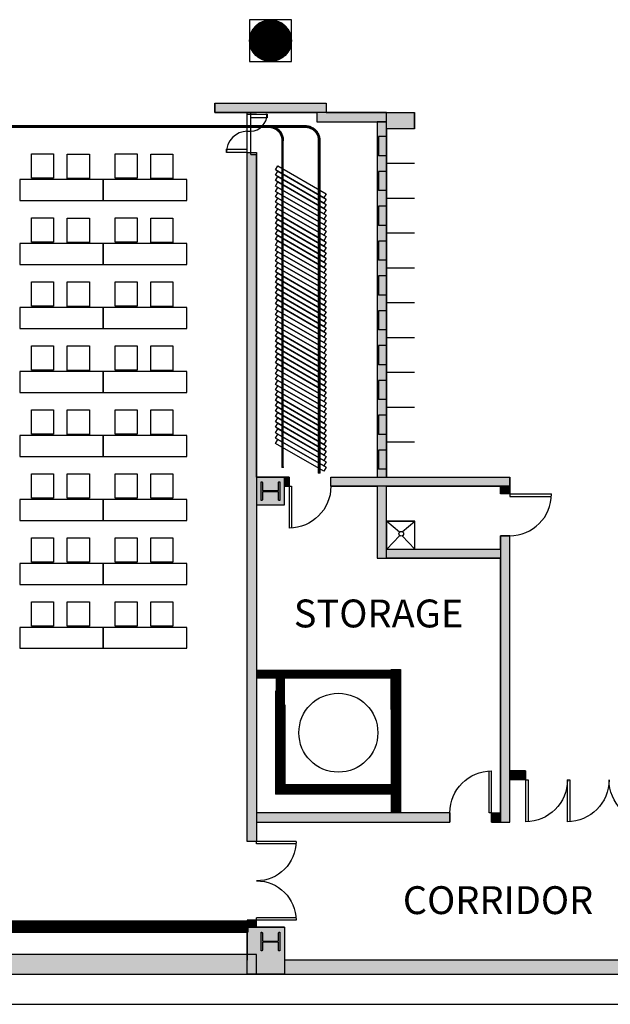
# Model space of a CAD drawing. Extents: x -12536 to -6958, y -9907 to -6929.
# Drawn here: x -9284 to -8776, y -8974 to -8126 of the extents above; entities that cross this region are included whole.
import ezdxf
from ezdxf.enums import TextEntityAlignment as Align

# ---------------------------------------------------------------- set-up
doc = ezdxf.new("R2010")
doc.units = 0
doc.header["$MEASUREMENT"] = 0
for name, color, linetype in [('0-A-COL', 4, 'Continuous'), ('0-C-CO-2FT', 3, 'Continuous'), ('0-C-CU', 4, 'Continuous'), ('0-C-WF', 3, 'Continuous'), ('155-WL-FILL', 8, 'Continuous'), ('163-A-DR', 3, 'Continuous'), ('163-A-FDR', 3, 'Continuous'), ('163-A-ST', 4, 'Continuous'), ('163-A-WL-EXT', 1, 'Continuous'), ('163-A-WL-INT', 1, 'Continuous'), ('163-P-FX', 3, 'Continuous'), ('1AIRWALL', 4, 'Continuous'), ('1F-WL', 1, 'Continuous'), ('FROZENPARTITION', 3, 'Continuous'), ('LABEL', 3, 'Continuous')]:
    doc.layers.add(name, color=color, linetype=linetype)
doc.styles.add('ROMAND', font='romand__.ttf')

# ---------------------------------------------------------------- blocks, each defined once
blk = doc.blocks.new('CONCEN1$0$W1616')
blk.add_lwpolyline([(8, -8), (7.5, -8, -0.414214), (7, -7.5), (7, -1, 0.414214), (6.5, -0.5), (-6.5, -0.5, 0.414214), (-7, -1), (-7, -7.5, -0.414214), (-7.5, -8), (-8, -8), (-8, 8), (-7.5, 8, -0.414214), (-7, 7.5), (-7, 1, 0.414214), (-6.5, 0.5), (6.5, 0.5, 0.414214), (7, 1), (7, 7.5, -0.414214), (7.5, 8), (8, 8)], format="xyb", close=True)
blk = doc.blocks.new('CONCEN1$0$08PDSS01')
for p, q in [((0, 0), (0, 1)), ((0.06, 0), (0.06, 0.998)), ((0, 0), (0.06, 0))]:
    blk.add_line(p, q)
blk.add_arc((0, 0), 1, 0, 90)
blk = doc.blocks.new('CONCEN1$0$08PDSS02')
for p, q in [((0, 0.5), (0, 0)), ((0.03, 0.499), (0.03, 0)), ((0.97, 0.499), (0.97, 0)), ((1, 0.5), (1, 0)), ((0, 0), (0.03, 0)), ((0.97, 0), (1, 0))]:
    blk.add_line(p, q)
for centre, start, end in [((0, 0), 0, 90), ((1, 0), 90, 180)]:
    blk.add_arc(centre, 0.5, start, end)
blk = doc.blocks.new('CONCEN1$0$DDOOR')
for p, q in [((0, 36), (0, 33.84)), ((0, 36), (36, 36)), ((0, 33.84), (35.94, 33.84)), ((0, -33.84), (35.94, -33.84)), ((0, -36), (0, -33.84)), ((0, -36), (36, -36))]:
    blk.add_line(p, q)
for centre, start, end in [((0, 36), 270, 0), ((0, -36), 0, 90)]:
    blk.add_arc(centre, 36, start, end)

msp = doc.modelspace()

# ---------------------------------------------------------------- hatches: boundary and pattern name
at = {"layer": '155-WL-FILL', "linetype": 'Continuous'}
for points in [[(-9116.43, -8197.68), (-9020.43, -8197.68), (-9020.43, -8205.68), (-9116.43, -8205.68)], [(-9028.43, -8213.68), (-8968.44, -8213.68), (-8968.44, -8205.68), (-9028.43, -8205.68)], [(-8944.44, -8219.56), (-8968.44, -8219.56), (-8968.44, -8205.68), (-8944.44, -8205.68)], [(-8976.44, -8213.68), (-8976.44, -8519.53), (-8968.44, -8519.53), (-8968.44, -8213.68)], [(-9088.43, -8833.3), (-9088.43, -8240.18), (-9080.43, -8240.18), (-9080.43, -8833.3)], [(-9080.43, -8543.53), (-9056.43, -8543.53), (-9056.43, -8519.53), (-9080.43, -8519.53)], [(-9056.43, -8527.53), (-9052.43, -8527.53), (-9052.43, -8519.53), (-9056.43, -8519.53)], [(-9016.43, -8519.53), (-8862.45, -8519.53), (-8862.45, -8527.53), (-9016.43, -8527.53)], [(-8976.44, -8527.53), (-8976.44, -8589.53), (-8968.44, -8589.53), (-8968.44, -8527.53)], [(-8870.45, -8534.14), (-8870.45, -8527.53), (-8862.45, -8527.53), (-8862.45, -8534.14)], [(-8862.45, -8816.63), (-8862.45, -8570.14), (-8870.45, -8570.14), (-8870.45, -8816.63)], [(-8968.44, -8581.53), (-8870.45, -8581.53), (-8870.45, -8589.53), (-8968.44, -8589.53)], [(-8913.99, -8808.63), (-9080.43, -8808.63), (-9080.43, -8816.63), (-8913.99, -8816.63)], [(-8877.99, -8808.63), (-8870.45, -8808.63), (-8870.45, -8816.63), (-8877.99, -8816.63)], [(-9080.43, -8907.31), (-9080.43, -8901.3), (-9088.43, -8901.3), (-9088.43, -8907.31)], [(-9056.43, -8907.31), (-9056.43, -8947.62), (-9088.43, -8947.62), (-9088.43, -8907.31)], [(-9080.42, -8930.62), (-9718.38, -8930.62), (-9718.38, -8947.62), (-9080.42, -8947.62)], [(-8429.48, -8935.62), (-9056.43, -8935.62), (-9056.43, -8947.62), (-8429.48, -8947.62)]]:
    msp.add_hatch(color=3, dxfattribs=at).paths.add_polyline_path(points)

# ---------------------------------------------------------------- linework, layer by layer
for p, q in [((-9274.19, -8241.3), (-9255.19, -8241.3)), ((-9274.19, -8262.3), (-9274.19, -8241.3)), ((-9255.19, -8241.3), (-9255.19, -8261.3)), ((-9243.39, -8241.39), (-9224.39, -8241.39)), ((-9243.39, -8262.39), (-9243.39, -8241.39)), ((-9224.39, -8241.39), (-9224.39, -8261.39)), ((-9202.19, -8241.3), (-9183.19, -8241.3)), ((-9202.19, -8262.3), (-9202.19, -8241.3)), ((-9183.19, -8241.3), (-9183.19, -8261.3)), ((-9171.39, -8241.39), (-9152.39, -8241.39)), ((-9171.39, -8262.39), (-9171.39, -8241.39)), ((-9152.39, -8241.39), (-9152.39, -8261.39)), ((-9212.4, -8263.39), (-9284.4, -8263.39)), ((-9284.4, -8263.39), (-9284.4, -8281.39)), ((-9255.19, -8262.3), (-9274.19, -8262.3)), ((-9238.9, -8263.39), (-9257.9, -8263.39)), ((-9255.19, -8261.3), (-9255.19, -8262.3)), ((-9224.39, -8262.39), (-9243.39, -8262.39)), ((-9224.39, -8261.39), (-9224.39, -8262.39)), ((-9140.4, -8263.39), (-9212.4, -8263.39)), ((-9212.4, -8263.39), (-9212.4, -8281.39)), ((-9212.4, -8281.39), (-9212.4, -8263.39)), ((-9183.19, -8262.3), (-9202.19, -8262.3)), ((-9166.9, -8263.39), (-9185.9, -8263.39)), ((-9183.19, -8261.3), (-9183.19, -8262.3)), ((-9152.39, -8262.39), (-9171.39, -8262.39)), ((-9152.39, -8261.39), (-9152.39, -8262.39)), ((-9140.4, -8281.39), (-9140.4, -8263.39)), ((-9284.4, -8281.39), (-9212.4, -8281.39)), ((-9212.4, -8281.39), (-9140.4, -8281.39)), ((-9274.19, -8296.39), (-9255.19, -8296.39)), ((-9274.19, -8317.39), (-9274.19, -8296.39)), ((-9255.19, -8296.39), (-9255.19, -8316.39)), ((-9243.39, -8296.48), (-9224.39, -8296.48)), ((-9243.39, -8317.48), (-9243.39, -8296.48)), ((-9224.39, -8296.48), (-9224.39, -8316.48)), ((-9202.19, -8296.39), (-9183.19, -8296.39)), ((-9202.19, -8317.39), (-9202.19, -8296.39)), ((-9183.19, -8296.39), (-9183.19, -8316.39)), ((-9171.39, -8296.48), (-9152.39, -8296.48)), ((-9171.39, -8317.48), (-9171.39, -8296.48)), ((-9152.39, -8296.48), (-9152.39, -8316.48)), ((-9255.19, -8317.39), (-9274.19, -8317.39)), ((-9255.19, -8316.39), (-9255.19, -8317.39)), ((-9224.39, -8317.48), (-9243.39, -8317.48)), ((-9224.39, -8316.48), (-9224.39, -8317.48)), ((-9183.19, -8317.39), (-9202.19, -8317.39)), ((-9183.19, -8316.39), (-9183.19, -8317.39)), ((-9152.39, -8317.48), (-9171.39, -8317.48)), ((-9152.39, -8316.48), (-9152.39, -8317.48)), ((-9212.4, -8318.48), (-9284.4, -8318.48)), ((-9284.4, -8318.48), (-9284.4, -8336.48)), ((-9238.9, -8318.48), (-9257.9, -8318.48)), ((-9140.4, -8318.48), (-9212.4, -8318.48)), ((-9212.4, -8318.48), (-9212.4, -8336.48)), ((-9212.4, -8336.48), (-9212.4, -8318.48)), ((-9166.9, -8318.48), (-9185.9, -8318.48)), ((-9140.4, -8336.48), (-9140.4, -8318.48)), ((-9284.4, -8336.48), (-9212.4, -8336.48)), ((-9212.4, -8336.48), (-9140.4, -8336.48)), ((-9274.19, -8351.48), (-9255.19, -8351.48)), ((-9274.19, -8372.48), (-9274.19, -8351.48)), ((-9255.19, -8351.48), (-9255.19, -8371.48)), ((-9243.39, -8351.58), (-9224.39, -8351.58)), ((-9243.39, -8372.58), (-9243.39, -8351.58)), ((-9224.39, -8351.58), (-9224.39, -8371.58)), ((-9202.19, -8351.48), (-9183.19, -8351.48)), ((-9202.19, -8372.48), (-9202.19, -8351.48)), ((-9183.19, -8351.48), (-9183.19, -8371.48)), ((-9171.39, -8351.58), (-9152.39, -8351.58)), ((-9171.39, -8372.58), (-9171.39, -8351.58)), ((-9152.39, -8351.58), (-9152.39, -8371.58)), ((-9212.4, -8373.58), (-9284.4, -8373.58)), ((-9284.4, -8373.58), (-9284.4, -8391.58)), ((-9255.19, -8372.48), (-9274.19, -8372.48)), ((-9238.9, -8373.58), (-9257.9, -8373.58)), ((-9255.19, -8371.48), (-9255.19, -8372.48)), ((-9224.39, -8372.58), (-9243.39, -8372.58)), ((-9224.39, -8371.58), (-9224.39, -8372.58)), ((-9140.4, -8373.58), (-9212.4, -8373.58)), ((-9212.4, -8373.58), (-9212.4, -8391.58)), ((-9212.4, -8391.58), (-9212.4, -8373.58)), ((-9183.19, -8372.48), (-9202.19, -8372.48)), ((-9166.9, -8373.58), (-9185.9, -8373.58)), ((-9183.19, -8371.48), (-9183.19, -8372.48)), ((-9152.39, -8372.58), (-9171.39, -8372.58)), ((-9152.39, -8371.58), (-9152.39, -8372.58)), ((-9140.4, -8391.58), (-9140.4, -8373.58)), ((-9284.4, -8391.58), (-9212.4, -8391.58)), ((-9212.4, -8391.58), (-9140.4, -8391.58)), ((-9274.19, -8406.58), (-9255.19, -8406.58)), ((-9274.19, -8427.58), (-9274.19, -8406.58)), ((-9255.19, -8406.58), (-9255.19, -8426.58)), ((-9243.39, -8406.67), (-9224.39, -8406.67)), ((-9243.39, -8427.67), (-9243.39, -8406.67)), ((-9224.39, -8406.67), (-9224.39, -8426.67)), ((-9202.19, -8406.58), (-9183.19, -8406.58)), ((-9202.19, -8427.58), (-9202.19, -8406.58)), ((-9183.19, -8406.58), (-9183.19, -8426.58)), ((-9171.39, -8406.67), (-9152.39, -8406.67)), ((-9171.39, -8427.67), (-9171.39, -8406.67)), ((-9152.39, -8406.67), (-9152.39, -8426.67)), ((-9255.19, -8427.58), (-9274.19, -8427.58)), ((-9255.19, -8426.58), (-9255.19, -8427.58)), ((-9224.39, -8427.67), (-9243.39, -8427.67)), ((-9224.39, -8426.67), (-9224.39, -8427.67)), ((-9183.19, -8427.58), (-9202.19, -8427.58)), ((-9183.19, -8426.58), (-9183.19, -8427.58)), ((-9152.39, -8427.67), (-9171.39, -8427.67)), ((-9152.39, -8426.67), (-9152.39, -8427.67)), ((-9212.4, -8428.67), (-9284.4, -8428.67)), ((-9284.4, -8428.67), (-9284.4, -8446.67)), ((-9238.9, -8428.67), (-9257.9, -8428.67)), ((-9140.4, -8428.67), (-9212.4, -8428.67)), ((-9212.4, -8428.67), (-9212.4, -8446.67)), ((-9212.4, -8446.67), (-9212.4, -8428.67)), ((-9166.9, -8428.67), (-9185.9, -8428.67)), ((-9140.4, -8446.67), (-9140.4, -8428.67)), ((-9284.4, -8446.67), (-9212.4, -8446.67)), ((-9212.4, -8446.67), (-9140.4, -8446.67)), ((-9274.19, -8461.67), (-9255.19, -8461.67)), ((-9274.19, -8482.67), (-9274.19, -8461.67)), ((-9255.19, -8461.67), (-9255.19, -8481.67)), ((-9243.39, -8461.77), (-9224.39, -8461.77)), ((-9243.39, -8482.77), (-9243.39, -8461.77)), ((-9224.39, -8461.77), (-9224.39, -8481.77)), ((-9202.19, -8461.67), (-9183.19, -8461.67)), ((-9202.19, -8482.67), (-9202.19, -8461.67)), ((-9183.19, -8461.67), (-9183.19, -8481.67)), ((-9171.39, -8461.77), (-9152.39, -8461.77)), ((-9171.39, -8482.77), (-9171.39, -8461.77)), ((-9152.39, -8461.77), (-9152.39, -8481.77)), ((-9212.4, -8483.77), (-9284.4, -8483.77)), ((-9284.4, -8483.77), (-9284.4, -8501.77)), ((-9255.19, -8482.67), (-9274.19, -8482.67)), ((-9238.9, -8483.77), (-9257.9, -8483.77)), ((-9255.19, -8481.67), (-9255.19, -8482.67)), ((-9224.39, -8482.77), (-9243.39, -8482.77)), ((-9224.39, -8481.77), (-9224.39, -8482.77)), ((-9140.4, -8483.77), (-9212.4, -8483.77)), ((-9212.4, -8483.77), (-9212.4, -8501.77)), ((-9212.4, -8501.77), (-9212.4, -8483.77)), ((-9183.19, -8482.67), (-9202.19, -8482.67)), ((-9166.9, -8483.77), (-9185.9, -8483.77)), ((-9183.19, -8481.67), (-9183.19, -8482.67)), ((-9152.39, -8482.77), (-9171.39, -8482.77)), ((-9152.39, -8481.77), (-9152.39, -8482.77)), ((-9140.4, -8501.77), (-9140.4, -8483.77)), ((-9284.4, -8501.77), (-9212.4, -8501.77)), ((-9212.4, -8501.77), (-9140.4, -8501.77)), ((-9274.19, -8516.77), (-9255.19, -8516.77)), ((-9274.19, -8537.77), (-9274.19, -8516.77)), ((-9255.19, -8516.77), (-9255.19, -8536.77)), ((-9243.39, -8516.86), (-9224.39, -8516.86)), ((-9243.39, -8537.86), (-9243.39, -8516.86)), ((-9224.39, -8516.86), (-9224.39, -8536.86)), ((-9202.19, -8516.77), (-9183.19, -8516.77)), ((-9202.19, -8537.77), (-9202.19, -8516.77)), ((-9183.19, -8516.77), (-9183.19, -8536.77)), ((-9171.39, -8516.86), (-9152.39, -8516.86)), ((-9171.39, -8537.86), (-9171.39, -8516.86)), ((-9152.39, -8516.86), (-9152.39, -8536.86)), ((-9255.19, -8537.77), (-9274.19, -8537.77)), ((-9255.19, -8536.77), (-9255.19, -8537.77)), ((-9224.39, -8537.86), (-9243.39, -8537.86)), ((-9224.39, -8536.86), (-9224.39, -8537.86)), ((-9183.19, -8537.77), (-9202.19, -8537.77)), ((-9183.19, -8536.77), (-9183.19, -8537.77)), ((-9152.39, -8537.86), (-9171.39, -8537.86)), ((-9152.39, -8536.86), (-9152.39, -8537.86)), ((-9212.4, -8538.86), (-9284.4, -8538.86)), ((-9284.4, -8538.86), (-9284.4, -8556.86)), ((-9238.9, -8538.86), (-9257.9, -8538.86)), ((-9140.4, -8538.86), (-9212.4, -8538.86)), ((-9212.4, -8538.86), (-9212.4, -8556.86)), ((-9212.4, -8556.86), (-9212.4, -8538.86)), ((-9166.9, -8538.86), (-9185.9, -8538.86)), ((-9140.4, -8556.86), (-9140.4, -8538.86)), ((-9284.4, -8556.86), (-9212.4, -8556.86)), ((-9212.4, -8556.86), (-9140.4, -8556.86)), ((-9274.19, -8571.86), (-9255.19, -8571.86)), ((-9274.19, -8592.86), (-9274.19, -8571.86)), ((-9255.19, -8571.86), (-9255.19, -8591.86)), ((-9243.39, -8571.96), (-9224.39, -8571.96)), ((-9243.39, -8592.96), (-9243.39, -8571.96)), ((-9224.39, -8571.96), (-9224.39, -8591.96)), ((-9202.19, -8571.86), (-9183.19, -8571.86)), ((-9202.19, -8592.86), (-9202.19, -8571.86)), ((-9183.19, -8571.86), (-9183.19, -8591.86)), ((-9171.39, -8571.96), (-9152.39, -8571.96)), ((-9171.39, -8592.96), (-9171.39, -8571.96)), ((-9152.39, -8571.96), (-9152.39, -8591.96)), ((-9212.4, -8593.96), (-9284.4, -8593.96)), ((-9284.4, -8593.96), (-9284.4, -8611.96)), ((-9255.19, -8592.86), (-9274.19, -8592.86)), ((-9238.9, -8593.96), (-9257.9, -8593.96)), ((-9255.19, -8591.86), (-9255.19, -8592.86)), ((-9224.39, -8592.96), (-9243.39, -8592.96)), ((-9224.39, -8591.96), (-9224.39, -8592.96)), ((-9140.4, -8593.96), (-9212.4, -8593.96)), ((-9212.4, -8593.96), (-9212.4, -8611.96)), ((-9212.4, -8611.96), (-9212.4, -8593.96)), ((-9183.19, -8592.86), (-9202.19, -8592.86)), ((-9166.9, -8593.96), (-9185.9, -8593.96)), ((-9183.19, -8591.86), (-9183.19, -8592.86)), ((-9152.39, -8592.96), (-9171.39, -8592.96)), ((-9152.39, -8591.96), (-9152.39, -8592.96)), ((-9140.4, -8611.96), (-9140.4, -8593.96)), ((-9284.4, -8611.96), (-9212.4, -8611.96)), ((-9212.4, -8611.96), (-9140.4, -8611.96)), ((-9274.19, -8626.96), (-9255.19, -8626.96)), ((-9274.19, -8647.96), (-9274.19, -8626.96)), ((-9255.19, -8626.96), (-9255.19, -8646.96)), ((-9243.39, -8627.05), (-9224.39, -8627.05)), ((-9243.39, -8648.05), (-9243.39, -8627.05)), ((-9224.39, -8627.05), (-9224.39, -8647.05)), ((-9202.19, -8626.96), (-9183.19, -8626.96)), ((-9202.19, -8647.96), (-9202.19, -8626.96)), ((-9183.19, -8626.96), (-9183.19, -8646.96)), ((-9171.39, -8627.05), (-9152.39, -8627.05)), ((-9171.39, -8648.05), (-9171.39, -8627.05)), ((-9152.39, -8627.05), (-9152.39, -8647.05)), ((-9255.19, -8647.96), (-9274.19, -8647.96)), ((-9255.19, -8646.96), (-9255.19, -8647.96)), ((-9224.39, -8648.05), (-9243.39, -8648.05)), ((-9224.39, -8647.05), (-9224.39, -8648.05)), ((-9183.19, -8647.96), (-9202.19, -8647.96)), ((-9183.19, -8646.96), (-9183.19, -8647.96)), ((-9152.39, -8648.05), (-9171.39, -8648.05)), ((-9152.39, -8647.05), (-9152.39, -8648.05)), ((-9212.4, -8649.05), (-9284.4, -8649.05)), ((-9284.4, -8649.05), (-9284.4, -8667.05)), ((-9238.9, -8649.05), (-9257.9, -8649.05)), ((-9140.4, -8649.05), (-9212.4, -8649.05)), ((-9212.4, -8649.05), (-9212.4, -8667.05)), ((-9212.4, -8667.05), (-9212.4, -8649.05)), ((-9166.9, -8649.05), (-9185.9, -8649.05)), ((-9140.4, -8667.05), (-9140.4, -8649.05)), ((-9284.4, -8667.05), (-9212.4, -8667.05)), ((-9212.4, -8667.05), (-9140.4, -8667.05))]:
    msp.add_line(p, q)
at = {"layer": '0-C-CO-2FT'}
for p, q in [((-8964.6, -8719.67), (-8964.6, -8685.33)), ((-8964.6, -8685.33), (-8956.52, -8685.33)), ((-8956.52, -8685.33), (-8956.56, -8711.69)), ((-9064, -8703.52), (-9064, -8720.92)), ((-9063.97, -8715.75), (-9063.97, -8792.63)), ((-9055.97, -8715.75), (-9055.97, -8784.63)), ((-8956.58, -8715.75), (-8956.58, -8720.97)), ((-8956.56, -8711.69), (-8956.56, -8808.63)), ((-8964.56, -8719.69), (-8956.56, -8719.69)), ((-8964.56, -8719.69), (-8964.56, -8808.63)), ((-8848.74, -8772.43), (-8862.45, -8772.43)), ((-8848.74, -8772.43), (-8848.74, -8780.43)), ((-8848.74, -8780.43), (-8862.45, -8780.43)), ((-9055.97, -8784.63), (-9063.97, -8784.63)), ((-9055.97, -8784.63), (-9055.97, -8792.63))]:
    msp.add_line(p, q, dxfattribs=at)
for points in [[(-8960.56, -8719.69, 8, 8, 0), (-8960.56, -8685.33, 8, 8, 0)], [(-9080.43, -8689.31, 8, 8, 0), (-8964.56, -8689.31, 8, 8, 0)], [(-9059.97, -8784.63, 8, 8, 0), (-9059.97, -8689.31, 8, 8, 0)], [(-9059.97, -8715.75, 8, 8, 0), (-9064, -8715.75, 8, 8, 0)], [(-8960.56, -8719.69, 8, 8, 0), (-8960.56, -8808.63, 8, 8, 0)], [(-8848.74, -8776.43, 8, 8, 0), (-8862.45, -8776.43, 8, 8, 0)], [(-9059.97, -8784.63, 8, 8, 0), (-9059.97, -8792.63, 8, 8, 0)], [(-9055.97, -8788.63, 8, 8, 0), (-8964.56, -8788.63, 8, 8, 0)]]:
    msp.add_lwpolyline(points, format="xyseb", dxfattribs=at)
msp.add_circle((-9009.98, -8739.72), 33.99, dxfattribs=at)
at = {"layer": '0-C-CU', "color": 3}
msp.add_line((-9718.38, -8973.62), (-8315.1, -8973.62), dxfattribs=at)
at = {"layer": '0-C-WF'}
for p, q in [((-9770.37, -8901.62), (-9088.43, -8901.62)), ((-9770.37, -8911.62), (-9088.43, -8911.62))]:
    msp.add_line(p, q, dxfattribs=at)
msp.add_lwpolyline([(-9735.09, -8906.64, 10, 10, 0), (-9087.23, -8906.64, 10, 10, 0)], format="xyseb", dxfattribs=at)
at = {"layer": '155-WL-FILL', "color": 3}
msp.add_lwpolyline([(-9068.43, -8152.69, 18, 18, 1), (-9068.43, -8134.69, 18, 18, 1)], format="xyseb", close=True, dxfattribs=at)
at = {"layer": '155-WL-FILL', "color": 3, "linetype": 'Continuous'}
for points in [[(-9116.43, -8197.68), (-9020.43, -8197.68), (-9020.43, -8205.68), (-9116.43, -8205.68)], [(-9028.43, -8213.68), (-8968.44, -8213.68), (-8968.44, -8205.68), (-9028.43, -8205.68)], [(-8944.44, -8219.56), (-8968.44, -8219.56), (-8968.44, -8205.68), (-8944.44, -8205.68)], [(-8976.44, -8213.68), (-8976.44, -8519.53), (-8968.44, -8519.53), (-8968.44, -8213.68)], [(-9088.43, -8833.3), (-9088.43, -8240.18), (-9080.43, -8240.18), (-9080.43, -8833.3)], [(-9080.43, -8543.53), (-9056.43, -8543.53), (-9056.43, -8519.53), (-9080.43, -8519.53)], [(-9056.43, -8527.53), (-9052.43, -8527.53), (-9052.43, -8519.53), (-9056.43, -8519.53)], [(-9016.43, -8519.53), (-8862.45, -8519.53), (-8862.45, -8527.53), (-9016.43, -8527.53)], [(-8976.44, -8527.53), (-8976.44, -8589.53), (-8968.44, -8589.53), (-8968.44, -8527.53)], [(-8870.45, -8534.14), (-8870.45, -8527.53), (-8862.45, -8527.53), (-8862.45, -8534.14)], [(-8862.45, -8816.63), (-8862.45, -8570.14), (-8870.45, -8570.14), (-8870.45, -8816.63)], [(-8968.44, -8581.53), (-8870.45, -8581.53), (-8870.45, -8589.53), (-8968.44, -8589.53)], [(-8913.99, -8808.63), (-9080.43, -8808.63), (-9080.43, -8816.63), (-8913.99, -8816.63)], [(-8877.99, -8808.63), (-8870.45, -8808.63), (-8870.45, -8816.63), (-8877.99, -8816.63)], [(-9080.43, -8907.31), (-9080.43, -8901.3), (-9088.43, -8901.3), (-9088.43, -8907.31)], [(-9056.43, -8907.31), (-9056.43, -8947.62), (-9088.43, -8947.62), (-9088.43, -8907.31)], [(-9080.42, -8930.62), (-9718.38, -8930.62), (-9718.38, -8947.62), (-9080.42, -8947.62)], [(-8429.48, -8935.62), (-9056.43, -8935.62), (-9056.43, -8947.62), (-8429.48, -8947.62)]]:
    msp.add_lwpolyline(points, close=True, dxfattribs=at)
at = {"layer": '163-A-FDR'}
for p, q in [((-8968.18, -8581.6), (-8968.21, -8557.57)), ((-8944.21, -8557.55), (-8968.19, -8557.59)), ((-8968.19, -8557.58), (-8944.18, -8557.58)), ((-8968.19, -8557.59), (-8957.36, -8566.82)), ((-8955.12, -8566.82), (-8944.18, -8557.55)), ((-8944.18, -8581.58), (-8944.21, -8557.55)), ((-8968.19, -8581.58), (-8957.36, -8570.13)), ((-8955.12, -8570.13), (-8944.18, -8581.58)), ((-8968.19, -8581.58), (-8944.18, -8581.58))]:
    msp.add_line(p, q, dxfattribs=at)
msp.add_circle((-8955.8, -8568.34), 2, dxfattribs=at)
at = {"layer": '163-A-ST', "color": 3}
msp.add_lwpolyline([(-9050.43, -8161.69), (-9050.43, -8125.69), (-9086.43, -8125.69), (-9086.43, -8161.69)], close=True, dxfattribs=at)
at = {"layer": '163-A-WL-EXT'}
for p, q in [((-8944.44, -8219.56), (-8944.44, -8205.68)), ((-9056.43, -8543.53), (-9056.43, -8527.53)), ((-9056.43, -8907.31), (-9080.43, -8907.31))]:
    msp.add_line(p, q, dxfattribs=at)
at = {"layer": '163-A-WL-EXT', "color": 3}
for p, q in [((-9080.43, -8543.53), (-9056.43, -8543.53)), ((-9056.43, -8907.31), (-9056.43, -8947.62))]:
    msp.add_line(p, q, dxfattribs=at)
at = {"layer": '163-A-WL-INT', "color": 3}
for p, q in [((-9116.43, -8197.68), (-9020.43, -8197.68)), ((-9020.43, -8205.68), (-8944.44, -8205.68)), ((-8968.44, -8219.56), (-8968.44, -8519.53)), ((-9080.43, -8519.53), (-9052.43, -8519.53)), ((-9052.43, -8519.53), (-9052.43, -8527.53)), ((-8968.44, -8519.53), (-8862.45, -8519.53)), ((-8968.44, -8581.53), (-8968.44, -8527.53)), ((-8870.45, -8534.14), (-8870.45, -8527.53)), ((-8862.45, -8534.14), (-8870.45, -8534.14)), ((-9080.43, -8543.53), (-9080.43, -8808.63)), ((-8862.45, -8816.63), (-8862.45, -8570.14)), ((-8968.44, -8581.53), (-8870.45, -8581.53)), ((-8960.56, -8792.63), (-9063.97, -8792.63)), ((-8960.56, -8784.63), (-9055.97, -8784.63)), ((-8877.99, -8816.63), (-8877.99, -8808.63)), ((-9080.43, -8816.63), (-8913.99, -8816.63)), ((-8877.99, -8816.63), (-8862.45, -8816.63)), ((-9080.43, -8901.3), (-9088.43, -8901.3)), ((-9088.43, -8901.3), (-9088.43, -8935.62)), ((-9720.38, -8947.62), (-8449.48, -8947.62))]:
    msp.add_line(p, q, dxfattribs=at)
at = {"layer": '163-A-WL-INT'}
for p, q in [((-9116.43, -8197.68), (-9116.43, -8205.68)), ((-9020.43, -8197.68), (-9020.43, -8205.68)), ((-9116.43, -8205.68), (-9080.43, -8205.68)), ((-9072.43, -8205.68), (-9028.43, -8205.68)), ((-9028.43, -8205.68), (-9028.43, -8213.68)), ((-9028.43, -8213.68), (-8976.44, -8213.68)), ((-8976.44, -8213.68), (-8976.44, -8519.53)), ((-8944.44, -8219.56), (-8968.44, -8219.56)), ((-9088.43, -8833.3), (-9088.43, -8240.18)), ((-9080.43, -8519.53), (-9080.43, -8241.68)), ((-8944.44, -8249.55), (-8968.44, -8249.55)), ((-8944.44, -8279.55), (-8968.44, -8279.55)), ((-8944.44, -8309.55), (-8968.44, -8309.55)), ((-8944.44, -8339.55), (-8968.44, -8339.55)), ((-8944.44, -8369.54), (-8968.44, -8369.54)), ((-8944.44, -8399.54), (-8968.44, -8399.54)), ((-8944.44, -8429.54), (-8968.44, -8429.54)), ((-8944.44, -8459.54), (-8968.44, -8459.54)), ((-8944.44, -8489.53), (-8968.44, -8489.53)), ((-9016.43, -8519.53), (-8976.44, -8519.53)), ((-9016.43, -8527.53), (-9016.43, -8519.53)), ((-8862.45, -8534.14), (-8862.45, -8519.53)), ((-9056.43, -8527.53), (-9052.43, -8527.53)), ((-9016.43, -8527.53), (-8976.44, -8527.53)), ((-8976.44, -8527.53), (-8976.44, -8589.53)), ((-8968.44, -8527.53), (-8870.45, -8527.53)), ((-8870.45, -8570.14), (-8862.45, -8570.14)), ((-8870.45, -8581.53), (-8870.45, -8570.14)), ((-8976.44, -8589.53), (-8870.45, -8589.53)), ((-8870.45, -8808.63), (-8870.45, -8589.53)), ((-8913.99, -8808.63), (-9080.43, -8808.63)), ((-8913.99, -8808.63), (-8913.99, -8816.63)), ((-8877.99, -8808.63), (-8870.45, -8808.63)), ((-8862.45, -8816.63), (-8862.45, -8808.63)), ((-9080.43, -8816.63), (-9080.43, -8833.3)), ((-9080.43, -8833.3), (-9088.43, -8833.3)), ((-9080.43, -8907.31), (-9080.43, -8901.3)), ((-8429.48, -8935.62), (-9056.43, -8935.62))]:
    msp.add_line(p, q, dxfattribs=at)
msp.add_circle((-9068.43, -8143.69), 18, dxfattribs=at)
at = {"layer": '163-P-FX', "linetype": 'Continuous'}
for p, q in [((-8975.34, -8226.31), (-8975.34, -8242.8)), ((-8968.44, -8226.31), (-8975.34, -8226.31)), ((-8968.44, -8242.8), (-8975.34, -8242.8)), ((-8968.44, -8256.3), (-8975.34, -8256.3)), ((-8975.34, -8256.3), (-8975.34, -8272.8)), ((-8968.44, -8272.8), (-8975.34, -8272.8)), ((-8968.44, -8286.3), (-8975.34, -8286.3)), ((-8975.34, -8286.3), (-8975.34, -8302.8)), ((-8968.44, -8302.8), (-8975.34, -8302.8)), ((-8968.44, -8316.3), (-8975.34, -8316.3)), ((-8975.34, -8316.3), (-8975.34, -8332.8)), ((-8968.44, -8332.8), (-8975.34, -8332.8)), ((-8968.44, -8346.3), (-8975.34, -8346.3)), ((-8975.34, -8346.3), (-8975.34, -8362.79)), ((-8968.44, -8362.79), (-8975.34, -8362.79)), ((-8968.44, -8376.29), (-8975.34, -8376.29)), ((-8975.34, -8376.29), (-8975.34, -8392.79)), ((-8968.44, -8392.79), (-8975.34, -8392.79)), ((-8968.44, -8406.29), (-8975.34, -8406.29)), ((-8975.34, -8406.29), (-8975.34, -8422.79)), ((-8968.44, -8422.79), (-8975.34, -8422.79)), ((-8968.44, -8436.29), (-8975.34, -8436.29)), ((-8975.34, -8436.29), (-8975.34, -8452.79)), ((-8968.44, -8452.79), (-8975.34, -8452.79)), ((-8968.44, -8466.29), (-8975.34, -8466.29)), ((-8975.34, -8466.29), (-8975.34, -8482.78)), ((-8968.44, -8482.78), (-8975.34, -8482.78)), ((-8968.44, -8496.28), (-8975.34, -8496.28)), ((-8975.34, -8496.28), (-8975.34, -8512.78)), ((-8968.44, -8512.78), (-8975.34, -8512.78))]:
    msp.add_line(p, q, dxfattribs=at)
at = {"layer": '1AIRWALL', "linetype": 'Continuous'}
for p, q in [((-9038.43, -8217.2), (-9562.65, -8217.18)), ((-9562.65, -8217.18), (-9038.43, -8217.2)), ((-9562.65, -8218.18), (-9038.45, -8218.2)), ((-9038.45, -8218.2), (-9562.65, -8218.18)), ((-9069.94, -8218.2), (-9069.91, -8217.2)), ((-9069.91, -8217.2), (-9069.94, -8218.2)), ((-9069.2, -8218.22), (-9069.94, -8218.2)), ((-9069.94, -8218.2), (-9069.2, -8218.22)), ((-9069.91, -8217.2), (-9069.14, -8217.22)), ((-9069.14, -8217.22), (-9069.91, -8217.2)), ((-9068.48, -8218.29), (-9069.2, -8218.22)), ((-9069.2, -8218.22), (-9068.48, -8218.29)), ((-9069.14, -8217.22), (-9068.36, -8217.29)), ((-9068.36, -8217.29), (-9069.14, -8217.22)), ((-9067.77, -8218.4), (-9068.48, -8218.29)), ((-9068.48, -8218.29), (-9067.77, -8218.4)), ((-9068.36, -8217.29), (-9067.58, -8217.42)), ((-9067.58, -8217.42), (-9068.36, -8217.29)), ((-9067.06, -8218.56), (-9067.77, -8218.4)), ((-9067.77, -8218.4), (-9067.06, -8218.56)), ((-9067.58, -8217.42), (-9066.81, -8217.59)), ((-9066.81, -8217.59), (-9067.58, -8217.42)), ((-9066.37, -8218.76), (-9067.06, -8218.56)), ((-9067.06, -8218.56), (-9066.37, -8218.76)), ((-9066.81, -8217.59), (-9066.06, -8217.81)), ((-9066.06, -8217.81), (-9066.81, -8217.59)), ((-9065.69, -8219), (-9066.37, -8218.76)), ((-9066.37, -8218.76), (-9065.69, -8219)), ((-9066.06, -8217.81), (-9065.32, -8218.07)), ((-9065.32, -8218.07), (-9066.06, -8217.81)), ((-9065.03, -8219.29), (-9065.69, -8219)), ((-9065.69, -8219), (-9065.03, -8219.29)), ((-9065.32, -8218.07), (-9064.6, -8218.39)), ((-9064.6, -8218.39), (-9065.32, -8218.07)), ((-9064.38, -8219.62), (-9065.03, -8219.29)), ((-9065.03, -8219.29), (-9064.38, -8219.62)), ((-9064.6, -8218.39), (-9063.9, -8218.74)), ((-9063.9, -8218.74), (-9064.6, -8218.39)), ((-9063.76, -8219.99), (-9064.38, -8219.62)), ((-9064.38, -8219.62), (-9063.76, -8219.99)), ((-9063.9, -8218.74), (-9063.23, -8219.14)), ((-9063.23, -8219.14), (-9063.9, -8218.74)), ((-9063.16, -8220.39), (-9063.76, -8219.99)), ((-9063.76, -8219.99), (-9063.16, -8220.39)), ((-9063.23, -8219.14), (-9062.58, -8219.58)), ((-9062.58, -8219.58), (-9063.23, -8219.14)), ((-9062.59, -8220.84), (-9063.16, -8220.39)), ((-9063.16, -8220.39), (-9062.59, -8220.84)), ((-9062.05, -8221.31), (-9062.59, -8220.84)), ((-9062.59, -8220.84), (-9062.05, -8221.31)), ((-9062.58, -8219.58), (-9061.96, -8220.06)), ((-9061.96, -8220.06), (-9062.58, -8219.58)), ((-9061.54, -8221.82), (-9062.05, -8221.31)), ((-9062.05, -8221.31), (-9061.54, -8221.82)), ((-9061.96, -8220.06), (-9061.37, -8220.58)), ((-9061.96, -8220.06), (-9061.37, -8220.58)), ((-9061.06, -8222.37), (-9061.54, -8221.82)), ((-9061.54, -8221.82), (-9061.06, -8222.37)), ((-9060.81, -8221.14), (-9061.37, -8220.58)), ((-9061.37, -8220.58), (-9060.81, -8221.14)), ((-9060.62, -8222.94), (-9061.06, -8222.37)), ((-9061.06, -8222.37), (-9060.62, -8222.94)), ((-9060.29, -8221.73), (-9060.81, -8221.14)), ((-9060.81, -8221.14), (-9060.29, -8221.73)), ((-9060.21, -8223.53), (-9060.62, -8222.94)), ((-9060.62, -8222.94), (-9060.21, -8223.53)), ((-9059.81, -8222.35), (-9060.29, -8221.73)), ((-9060.29, -8221.73), (-9059.81, -8222.35)), ((-9059.85, -8224.16), (-9060.21, -8223.53)), ((-9060.21, -8223.53), (-9059.85, -8224.16)), ((-9059.52, -8224.8), (-9059.85, -8224.16)), ((-9059.85, -8224.16), (-9059.52, -8224.8)), ((-9059.37, -8223), (-9059.81, -8222.35)), ((-9059.81, -8222.35), (-9059.37, -8223)), ((-9059.23, -8225.46), (-9059.52, -8224.8)), ((-9059.52, -8224.8), (-9059.23, -8225.46)), ((-9058.97, -8223.67), (-9059.37, -8223)), ((-9059.37, -8223), (-9058.97, -8223.67)), ((-9058.61, -8224.37), (-9058.97, -8223.67)), ((-9058.97, -8223.67), (-9058.61, -8224.37)), ((-9058.3, -8225.09), (-9058.61, -8224.37)), ((-9058.61, -8224.37), (-9058.3, -8225.09)), ((-9038.45, -8218.2), (-9037.72, -8218.22)), ((-9037.72, -8218.22), (-9038.45, -8218.2)), ((-9037.65, -8217.22), (-9038.43, -8217.2)), ((-9038.43, -8217.2), (-9037.65, -8217.22)), ((-9037.72, -8218.22), (-9037, -8218.29)), ((-9037, -8218.29), (-9037.72, -8218.22)), ((-9036.87, -8217.3), (-9037.65, -8217.22)), ((-9037.65, -8217.22), (-9036.87, -8217.3)), ((-9037, -8218.29), (-9036.29, -8218.4)), ((-9036.29, -8218.4), (-9037, -8218.29)), ((-9036.1, -8217.42), (-9036.87, -8217.3)), ((-9036.87, -8217.3), (-9036.1, -8217.42)), ((-9036.29, -8218.4), (-9035.58, -8218.56)), ((-9035.58, -8218.56), (-9036.29, -8218.4)), ((-9035.33, -8217.59), (-9036.1, -8217.42)), ((-9036.1, -8217.42), (-9035.33, -8217.59)), ((-9035.58, -8218.56), (-9034.89, -8218.76)), ((-9034.89, -8218.76), (-9035.58, -8218.56)), ((-9034.58, -8217.81), (-9035.33, -8217.59)), ((-9035.33, -8217.59), (-9034.58, -8217.81)), ((-9034.89, -8218.76), (-9034.21, -8219)), ((-9034.21, -8219), (-9034.89, -8218.76)), ((-9033.84, -8218.07), (-9034.58, -8217.81)), ((-9034.58, -8217.81), (-9033.84, -8218.07)), ((-9034.21, -8219), (-9033.54, -8219.29)), ((-9033.54, -8219.29), (-9034.21, -8219)), ((-9033.12, -8218.39), (-9033.84, -8218.07)), ((-9033.84, -8218.07), (-9033.12, -8218.39)), ((-9033.54, -8219.29), (-9032.9, -8219.62)), ((-9032.9, -8219.62), (-9033.54, -8219.29)), ((-9032.42, -8218.74), (-9033.12, -8218.39)), ((-9033.12, -8218.39), (-9032.42, -8218.74)), ((-9032.9, -8219.62), (-9032.28, -8219.99)), ((-9032.28, -8219.99), (-9032.9, -8219.62)), ((-9031.74, -8219.14), (-9032.42, -8218.74)), ((-9032.42, -8218.74), (-9031.74, -8219.14)), ((-9032.28, -8219.99), (-9031.68, -8220.39)), ((-9031.68, -8220.39), (-9032.28, -8219.99)), ((-9031.09, -8219.58), (-9031.74, -8219.14)), ((-9031.74, -8219.14), (-9031.09, -8219.58)), ((-9031.68, -8220.39), (-9031.11, -8220.84)), ((-9031.11, -8220.84), (-9031.68, -8220.39)), ((-9031.11, -8220.84), (-9030.57, -8221.31)), ((-9030.57, -8221.31), (-9031.11, -8220.84)), ((-9030.47, -8220.07), (-9031.09, -8219.58)), ((-9031.09, -8219.58), (-9030.47, -8220.07)), ((-9030.57, -8221.31), (-9030.06, -8221.82)), ((-9030.06, -8221.82), (-9030.57, -8221.31)), ((-9029.88, -8220.58), (-9030.47, -8220.07)), ((-9030.47, -8220.07), (-9029.88, -8220.58)), ((-9030.06, -8221.82), (-9029.58, -8222.37)), ((-9029.58, -8222.37), (-9030.06, -8221.82)), ((-9029.33, -8221.14), (-9029.88, -8220.58)), ((-9029.88, -8220.58), (-9029.33, -8221.14)), ((-9029.58, -8222.37), (-9029.14, -8222.94)), ((-9029.14, -8222.94), (-9029.58, -8222.37)), ((-9028.81, -8221.73), (-9029.33, -8221.14)), ((-9029.33, -8221.14), (-9028.81, -8221.73)), ((-9029.14, -8222.94), (-9028.73, -8223.53)), ((-9028.73, -8223.53), (-9029.14, -8222.94)), ((-9028.33, -8222.35), (-9028.81, -8221.73)), ((-9028.81, -8221.73), (-9028.33, -8222.35)), ((-9028.73, -8223.53), (-9028.36, -8224.16)), ((-9028.36, -8224.16), (-9028.73, -8223.53)), ((-9028.36, -8224.16), (-9028.04, -8224.8)), ((-9028.04, -8224.8), (-9028.36, -8224.16)), ((-9027.89, -8223), (-9028.33, -8222.35)), ((-9028.33, -8222.35), (-9027.89, -8223)), ((-9028.04, -8224.8), (-9027.75, -8225.46)), ((-9027.75, -8225.46), (-9028.04, -8224.8)), ((-9027.49, -8223.67), (-9027.89, -8223)), ((-9027.89, -8223), (-9027.49, -8223.67)), ((-9027.13, -8224.37), (-9027.49, -8223.67)), ((-9027.49, -8223.67), (-9027.13, -8224.37)), ((-9026.82, -8225.09), (-9027.13, -8224.37)), ((-9027.13, -8224.37), (-9026.82, -8225.09)), ((-9058.99, -8226.14), (-9059.23, -8225.46)), ((-9059.23, -8225.46), (-9058.99, -8226.14)), ((-9058.79, -8226.84), (-9058.99, -8226.14)), ((-9058.99, -8226.14), (-9058.79, -8226.84)), ((-9058.63, -8227.54), (-9058.79, -8226.84)), ((-9058.79, -8226.84), (-9058.63, -8227.54)), ((-9058.51, -8228.25), (-9058.63, -8227.54)), ((-9058.63, -8227.54), (-9058.51, -8228.25)), ((-9058.45, -8228.97), (-9058.51, -8228.25)), ((-9058.51, -8228.25), (-9058.45, -8228.97)), ((-9058.42, -8229.7), (-9058.45, -8228.97)), ((-9058.45, -8228.97), (-9058.42, -8229.7)), ((-9058.42, -8511.06), (-9058.42, -8229.7)), ((-9058.42, -8229.7), (-9058.42, -8511.06)), ((-9058.04, -8225.83), (-9058.3, -8225.09)), ((-9058.3, -8225.09), (-9058.04, -8225.83)), ((-9057.82, -8226.59), (-9058.04, -8225.83)), ((-9058.04, -8225.83), (-9057.82, -8226.59)), ((-9057.64, -8227.35), (-9057.82, -8226.59)), ((-9057.82, -8226.59), (-9057.64, -8227.35)), ((-9057.52, -8228.13), (-9057.64, -8227.35)), ((-9057.52, -8228.13), (-9057.64, -8227.35)), ((-9057.45, -8228.91), (-9057.52, -8228.13)), ((-9057.52, -8228.13), (-9057.45, -8228.91)), ((-9057.45, -8228.91), (-9057.42, -8229.69)), ((-9057.45, -8228.91), (-9057.42, -8229.69)), ((-9057.42, -8511.06), (-9057.42, -8229.69)), ((-9057.42, -8511.06), (-9057.42, -8229.69)), ((-9027.75, -8225.46), (-9027.5, -8226.14)), ((-9027.5, -8226.14), (-9027.75, -8225.46)), ((-9027.5, -8226.14), (-9027.3, -8226.84)), ((-9027.3, -8226.84), (-9027.5, -8226.14)), ((-9027.3, -8226.84), (-9027.15, -8227.54)), ((-9027.15, -8227.54), (-9027.3, -8226.84)), ((-9027.15, -8227.54), (-9027.03, -8228.25)), ((-9027.03, -8228.25), (-9027.15, -8227.54)), ((-9027.03, -8228.25), (-9026.96, -8228.97)), ((-9026.96, -8228.97), (-9027.03, -8228.25)), ((-9026.96, -8228.97), (-9026.94, -8229.7)), ((-9026.94, -8229.7), (-9026.96, -8228.97)), ((-9026.94, -8229.7), (-9026.94, -8516)), ((-9026.94, -8516), (-9026.94, -8229.7)), ((-9026.55, -8225.83), (-9026.82, -8225.09)), ((-9026.82, -8225.09), (-9026.55, -8225.83)), ((-9026.33, -8226.59), (-9026.55, -8225.83)), ((-9026.55, -8225.83), (-9026.33, -8226.59)), ((-9026.16, -8227.35), (-9026.33, -8226.59)), ((-9026.33, -8226.59), (-9026.16, -8227.35)), ((-9026.04, -8228.13), (-9026.16, -8227.35)), ((-9026.16, -8227.35), (-9026.04, -8228.13)), ((-9025.97, -8228.91), (-9026.04, -8228.13)), ((-9026.04, -8228.13), (-9025.97, -8228.91)), ((-9025.94, -8229.69), (-9025.97, -8228.91)), ((-9025.97, -8228.91), (-9025.94, -8229.69)), ((-9025.94, -8516), (-9025.94, -8229.69)), ((-9025.94, -8229.69), (-9025.94, -8516)), ((-9057.42, -8511.06), (-9058.42, -8511.06)), ((-9058.42, -8511.06), (-9057.42, -8511.06)), ((-9026.94, -8516), (-9025.94, -8516)), ((-9025.94, -8516), (-9026.94, -8516))]:
    msp.add_line(p, q, dxfattribs=at)
at = {"layer": '1AIRWALL'}
for p in [(-9069.94, -8218.2), (-9069.91, -8217.2), (-9069.2, -8218.22), (-9069.14, -8217.22), (-9068.48, -8218.29), (-9068.36, -8217.29), (-9067.77, -8218.4), (-9067.58, -8217.42), (-9067.06, -8218.56), (-9066.81, -8217.59), (-9066.37, -8218.76), (-9066.06, -8217.81), (-9065.69, -8219), (-9065.32, -8218.07), (-9065.03, -8219.29), (-9064.6, -8218.39), (-9064.38, -8219.62), (-9063.9, -8218.74), (-9063.76, -8219.99), (-9063.23, -8219.14), (-9063.16, -8220.39), (-9062.59, -8220.84), (-9062.58, -8219.58), (-9062.05, -8221.31), (-9061.96, -8220.06), (-9061.54, -8221.82), (-9061.37, -8220.58), (-9061.06, -8222.37), (-9060.81, -8221.14), (-9060.62, -8222.94), (-9060.29, -8221.73), (-9060.21, -8223.53), (-9059.85, -8224.16), (-9059.81, -8222.35), (-9059.52, -8224.8), (-9059.37, -8223), (-9058.97, -8223.67), (-9058.61, -8224.37), (-9038.45, -8218.2), (-9038.43, -8217.2), (-9037.72, -8218.22), (-9037.65, -8217.22), (-9037, -8218.29), (-9036.87, -8217.3), (-9036.29, -8218.4), (-9036.1, -8217.42), (-9035.58, -8218.56), (-9035.33, -8217.59), (-9034.89, -8218.76), (-9034.58, -8217.81), (-9034.21, -8219), (-9033.84, -8218.07), (-9033.54, -8219.29), (-9033.12, -8218.39), (-9032.9, -8219.62), (-9032.42, -8218.74), (-9032.28, -8219.99), (-9031.74, -8219.14), (-9031.68, -8220.39), (-9031.11, -8220.84), (-9031.09, -8219.58), (-9030.57, -8221.31), (-9030.47, -8220.07), (-9030.06, -8221.82), (-9029.88, -8220.58), (-9029.58, -8222.37), (-9029.33, -8221.14), (-9029.14, -8222.94), (-9028.81, -8221.73), (-9028.73, -8223.53), (-9028.36, -8224.16), (-9028.33, -8222.35), (-9028.04, -8224.8), (-9027.89, -8223), (-9027.49, -8223.67), (-9027.13, -8224.37), (-9059.23, -8225.46), (-9058.99, -8226.14), (-9058.79, -8226.84), (-9058.63, -8227.54), (-9058.51, -8228.25), (-9058.45, -8228.97), (-9058.42, -8229.7), (-9058.3, -8225.09), (-9058.04, -8225.83), (-9057.82, -8226.59), (-9057.64, -8227.35), (-9057.52, -8228.13), (-9057.45, -8228.91), (-9057.42, -8229.69), (-9027.75, -8225.46), (-9027.5, -8226.14), (-9027.3, -8226.84), (-9027.15, -8227.54), (-9027.03, -8228.25), (-9026.96, -8228.97), (-9026.94, -8229.7), (-9026.82, -8225.09), (-9026.55, -8225.83), (-9026.33, -8226.59), (-9026.16, -8227.35), (-9026.04, -8228.13), (-9025.97, -8228.91), (-9025.94, -8229.69), (-9058.42, -8511.06), (-9057.42, -8511.06), (-9026.94, -8516), (-9025.94, -8516)]:
    msp.add_point(p, dxfattribs=at)
at = {"layer": '1F-WL'}
for p, q in [((-9088.43, -8207.18), (-9088.43, -8205.68)), ((-9088.43, -8207.18), (-9085.43, -8207.18)), ((-9085.43, -8207.18), (-9085.43, -8205.68)), ((-9088.43, -8240.18), (-9085.43, -8240.18)), ((-9085.43, -8241.68), (-9085.43, -8240.18)), ((-9085.43, -8241.68), (-9080.43, -8241.68))]:
    msp.add_line(p, q, dxfattribs=at)
at = {"layer": 'FROZENPARTITION'}
for p, q in [((-9088.43, -8240.18), (-9088.43, -8207.18)), ((-9085.43, -8240.18), (-9085.43, -8207.18)), ((-9088.43, -8221.68), (-9085.43, -8221.68))]:
    msp.add_line(p, q, dxfattribs=at)
at = {"layer": 'FROZENPARTITION', "linetype": 'Continuous'}
for points in [[(-9085.43, -8207.18), (-9071.43, -8207.18), (-9071.43, -8210.18), (-9085.43, -8210.18)], [(-9088.43, -8240.18), (-9106.43, -8240.18), (-9106.43, -8237.18), (-9088.43, -8237.18)]]:
    msp.add_lwpolyline(points, dxfattribs=at)
at = {"layer": 'FROZENPARTITION'}
for points in [[(-9022.4, -8279.06), (-9063.97, -8255.06), (-9061.97, -8251.59), (-9020.4, -8275.59)], [(-9022.4, -8283.67), (-9063.97, -8259.68), (-9061.97, -8256.21), (-9020.4, -8280.21)], [(-9022.4, -8288.29), (-9063.97, -8264.29), (-9061.97, -8260.83), (-9020.4, -8284.83)], [(-9022.4, -8292.91), (-9063.97, -8268.91), (-9061.97, -8265.45), (-9020.4, -8289.45)], [(-9022.4, -8297.53), (-9063.97, -8273.53), (-9061.97, -8270.07), (-9020.4, -8294.07)], [(-9022.4, -8302.15), (-9063.97, -8278.15), (-9061.97, -8274.69), (-9020.4, -8298.68)], [(-9022.4, -8306.77), (-9063.97, -8282.77), (-9061.97, -8279.3), (-9020.4, -8303.3)], [(-9022.4, -8311.38), (-9063.97, -8287.39), (-9061.97, -8283.92), (-9020.4, -8307.92)], [(-9022.4, -8316), (-9063.97, -8292), (-9061.97, -8288.54), (-9020.4, -8312.54)], [(-9022.4, -8320.62), (-9063.97, -8296.62), (-9061.97, -8293.16), (-9020.4, -8317.16)], [(-9022.4, -8325.24), (-9063.97, -8301.24), (-9061.97, -8297.78), (-9020.4, -8321.78)], [(-9022.4, -8329.86), (-9063.97, -8305.86), (-9061.97, -8302.4), (-9020.4, -8326.39)], [(-9022.4, -8334.48), (-9063.97, -8310.48), (-9061.97, -8307.01), (-9020.4, -8331.01)], [(-9022.4, -8339.09), (-9063.97, -8315.1), (-9061.97, -8311.63), (-9020.4, -8335.63)], [(-9022.4, -8343.71), (-9063.97, -8319.72), (-9061.97, -8316.25), (-9020.4, -8340.25)], [(-9022.4, -8348.33), (-9063.97, -8324.33), (-9061.97, -8320.87), (-9020.4, -8344.87)], [(-9022.4, -8352.95), (-9063.97, -8328.95), (-9061.97, -8325.49), (-9020.4, -8349.49)], [(-9022.4, -8357.57), (-9063.97, -8333.57), (-9061.97, -8330.11), (-9020.4, -8354.1)], [(-9022.4, -8362.19), (-9063.97, -8338.19), (-9061.97, -8334.73), (-9020.4, -8358.72)], [(-9022.4, -8366.81), (-9063.97, -8342.81), (-9061.97, -8339.34), (-9020.4, -8363.34)], [(-9022.4, -8371.42), (-9063.97, -8347.43), (-9061.97, -8343.96), (-9020.4, -8367.96)], [(-9022.4, -8376.04), (-9063.97, -8352.04), (-9061.97, -8348.58), (-9020.4, -8372.58)], [(-9022.4, -8380.66), (-9063.97, -8356.66), (-9061.97, -8353.2), (-9020.4, -8377.2)], [(-9022.4, -8385.28), (-9063.97, -8361.28), (-9061.97, -8357.82), (-9020.4, -8381.82)], [(-9022.4, -8389.9), (-9063.97, -8365.9), (-9061.97, -8362.44), (-9020.4, -8386.43)], [(-9022.4, -8394.52), (-9063.97, -8370.52), (-9061.97, -8367.05), (-9020.4, -8391.05)], [(-9022.4, -8399.13), (-9063.97, -8375.14), (-9061.97, -8371.67), (-9020.4, -8395.67)], [(-9022.4, -8403.75), (-9063.97, -8379.75), (-9061.97, -8376.29), (-9020.4, -8400.29)], [(-9022.4, -8408.37), (-9063.97, -8384.37), (-9061.97, -8380.91), (-9020.4, -8404.91)], [(-9022.4, -8412.99), (-9063.97, -8388.99), (-9061.97, -8385.53), (-9020.4, -8409.53)], [(-9022.4, -8417.61), (-9063.97, -8393.61), (-9061.97, -8390.15), (-9020.4, -8414.14)], [(-9022.4, -8422.23), (-9063.97, -8398.23), (-9061.97, -8394.76), (-9020.4, -8418.76)], [(-9022.4, -8426.84), (-9063.97, -8402.85), (-9061.97, -8399.38), (-9020.4, -8423.38)], [(-9022.4, -8431.46), (-9063.97, -8407.47), (-9061.97, -8404), (-9020.4, -8428)], [(-9022.4, -8436.08), (-9063.97, -8412.08), (-9061.97, -8408.62), (-9020.4, -8432.62)], [(-9022.4, -8440.7), (-9063.97, -8416.7), (-9061.97, -8413.24), (-9020.4, -8437.24)], [(-9022.4, -8445.32), (-9063.97, -8421.32), (-9061.97, -8417.86), (-9020.4, -8441.85)], [(-9022.4, -8449.94), (-9063.97, -8425.94), (-9061.97, -8422.47), (-9020.4, -8446.47)], [(-9022.4, -8454.56), (-9063.97, -8430.56), (-9061.97, -8427.09), (-9020.4, -8451.09)], [(-9022.4, -8459.17), (-9063.97, -8435.18), (-9061.97, -8431.71), (-9020.4, -8455.71)], [(-9022.4, -8463.79), (-9063.97, -8439.79), (-9061.97, -8436.33), (-9020.4, -8460.33)], [(-9022.4, -8468.41), (-9063.97, -8444.41), (-9061.97, -8440.95), (-9020.4, -8464.95)], [(-9022.4, -8473.03), (-9063.97, -8449.03), (-9061.97, -8445.57), (-9020.4, -8469.56)], [(-9022.4, -8477.65), (-9063.97, -8453.65), (-9061.97, -8450.19), (-9020.4, -8474.18)], [(-9022.4, -8482.27), (-9063.97, -8458.27), (-9061.97, -8454.8), (-9020.4, -8478.8)], [(-9022.4, -8486.88), (-9063.97, -8462.89), (-9061.97, -8459.42), (-9020.4, -8483.42)], [(-9022.4, -8491.5), (-9063.97, -8467.5), (-9061.97, -8464.04), (-9020.4, -8488.04)], [(-9022.4, -8496.12), (-9063.97, -8472.12), (-9061.97, -8468.66), (-9020.4, -8492.66)], [(-9022.4, -8500.74), (-9063.97, -8476.74), (-9061.97, -8473.28), (-9020.4, -8497.28)], [(-9022.4, -8505.36), (-9063.97, -8481.36), (-9061.97, -8477.9), (-9020.4, -8501.89)], [(-9022.4, -8509.98), (-9063.97, -8485.98), (-9061.97, -8482.51), (-9020.4, -8506.51)], [(-9022.4, -8514.59), (-9063.97, -8490.6), (-9061.97, -8487.13), (-9020.4, -8511.13)]]:
    msp.add_lwpolyline(points, close=True, dxfattribs=at)
at = {"layer": 'FROZENPARTITION', "linetype": 'Continuous'}
for centre, radius, start, end in [((-9085.86, -8207.25), 14.43, 271.72384, 0.28633), ((-9088, -8240.11), 18.43, 91.34469, 180.22496)]:
    msp.add_arc(centre, radius, start, end, dxfattribs=at)

# ---------------------------------------------------------------- block references
at = {"layer": '0-A-COL', "color": 3, "xscale": 0.9999158668471114, "yscale": 0.9999158668471114, "rotation": 180}
for p in [(-9068.43, -8143.69), (-9068.43, -8531.66), (-9068.43, -8919.62)]:
    msp.add_blockref('CONCEN1$0$W1616', p, dxfattribs=at)
at = {"layer": '163-A-DR'}
for name, p, xscale, yscale, rotation in [('CONCEN1$0$08PDSS01', (-9052.43, -8527.53), -35.99697120649601, 35.99697120649601, 180), ('CONCEN1$0$08PDSS01', (-8862.45, -8534.14), 35.99697120649601, 35.99697120649601, 270), ('CONCEN1$0$08PDSS01', (-8877.99, -8808.63), 35.99697120649601, -35.99697120649601, 180), ('CONCEN1$0$DDOOR', (-8776.83, -8780.36), -0.9999158668471114, 0.9999158668471114, 90), ('CONCEN1$0$08PDSS02', (-9080.43, -8901.3), -67.99427894560357, 67.99427894560357, 270)]:
    msp.add_blockref(name, p, dxfattribs=dict(at, xscale=xscale, yscale=yscale, rotation=rotation))
at = {"layer": '163-A-DR', "xscale": 35.99697120649601, "yscale": -35.99697120649601}
msp.add_blockref('CONCEN1$0$08PDSS01', (-8848.74, -8780.43), dxfattribs=at)

# ---------------------------------------------------------------- texts
at = {"layer": 'LABEL', "style": 'ROMAND'}
for s, p in [('STORAGE', (-8975.36, -8649.04)), ('CORRIDOR', (-8872.46, -8895.93))]:
    msp.add_text(s, height=24, dxfattribs=at).set_placement(p, align=Align.CENTER)

doc.saveas('drawing.dxf')
